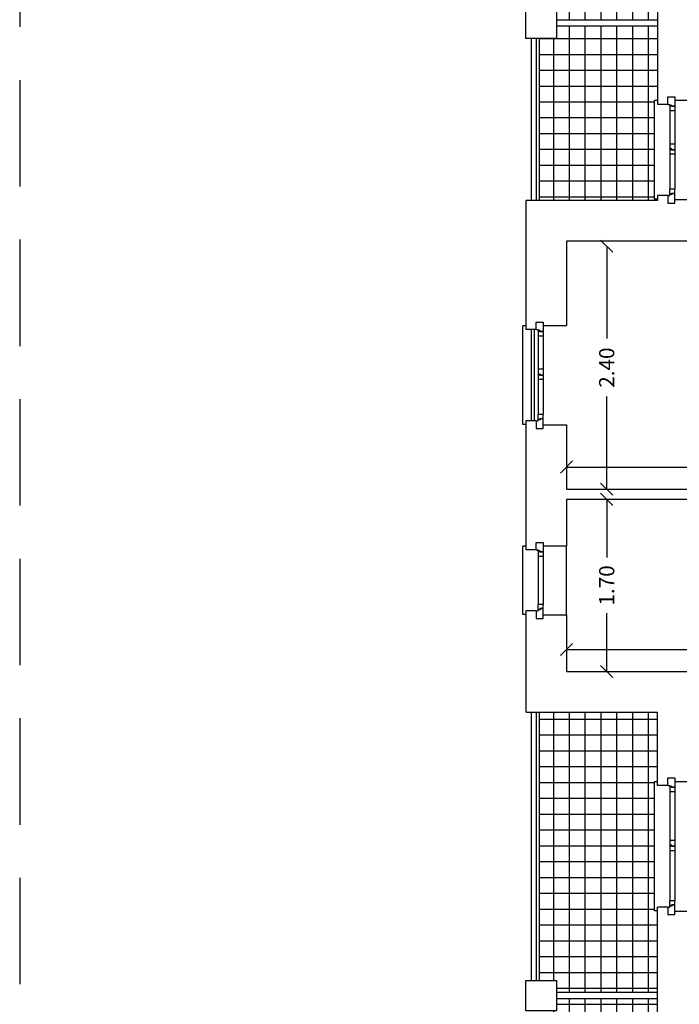
# Model space of a CAD drawing. Extents: x -182845 to 190135, y 592193 to 1171116.
# Drawn here: x -89474 to -89467, y 592493 to 592503 of the extents above; entities that cross this region are included whole.
import ezdxf

# ---------------------------------------------------------------- set-up
doc = ezdxf.new("R2010")
doc.units = 0
doc.header["$LTSCALE"] = 0.2
doc.header["$MEASUREMENT"] = 0
doc.linetypes.add('NASCOSTA', pattern=[0.375, 0.25, -0.125])
doc.linetypes.add('TRATTEGGIATA-2000', pattern=[1300, 800, -500])
doc.layers.get('DEFPOINTS').update_dxf_attribs({"color": 254})
for name, color, linetype in [('A-serr.porte', 54, 'Continuous'), ('infissi', 53, 'Continuous'), ('infissi sez', 30, 'Continuous'), ('Layer3', 64, 'Continuous'), ('Pav.p.1.2', 251, 'Continuous'), ('Piano_attuativo_p', 7, 'TRATTEGGIATA-2000'), ('PROIEZIONI', 9, 'Continuous'), ('QUOTE', 8, 'Continuous')]:
    doc.layers.add(name, color=color, linetype=linetype)
doc.layers.add('sezione 1', color=134, linetype='Continuous', lineweight=30)
doc.styles.get("Standard").update_dxf_attribs({"font": 'GOTHIC.TTF'})
doc.dimstyles.new('Copia di Standard', dxfattribs={"dimtxt": 0.15, "dimasz": 0.12, "dimexe": 0.18, "dimexo": 0.0625, "dimgap": 0.09, "dimtad": 0, "dimzin": 0, "dimdsep": 46, "dimtxsty": 'Standard', "dimblk": 'OBLIQUE', "dimcen": 0.09, "dimse1": 1, "dimse2": 1, "dimclrd": 256, "dimclre": 250, "dimadec": 3, "dimazin": 0, "dimtfac": 1, "dimtofl": 0, "dimtmove": 0, "dimatfit": 3, "dimfxl": 1, "dimtolj": 1, "dimtzin": 0, "dimarcsym": 0})
pattern_1 = [(0, (1e-11, -9.60002), (0, 0.15625), []), (90, (1e-11, -9.60002), (-0.15625, 1e-17), [])]

# ---------------------------------------------------------------- blocks, each defined once
blk = doc.blocks.new('_Oblique')
at = {"color": 0, "linetype": 'ByBlock', "lineweight": -2}
blk.add_line((-0.5, -0.5), (0.5, 0.5), dxfattribs=at)
blk = doc.blocks.new('*D210')
at = {"layer": 'DEFPOINTS', "color": 0}
for p in [(-89468.3106, 592500.5386), (-89468.3106, 592498.1386), (-89467.9138, 592498.1386)]:
    blk.add_point(p, dxfattribs=at)
at = {"layer": 'QUOTE', "lineweight": -2}
for p, q in [((-89467.9138, 592500.5386), (-89467.9138, 592499.6247)), ((-89467.9138, 592498.1386), (-89467.9138, 592499.0526))]:
    blk.add_line(p, q, dxfattribs=at)
at = {"layer": 'QUOTE', "lineweight": -2, "xscale": 0.12, "yscale": 0.12, "zscale": 0.12}
for p, rotation in [((-89467.9138, 592500.5386), 90), ((-89467.9138, 592498.1386), 270)]:
    blk.add_blockref('_Oblique', p, dxfattribs=dict(at, rotation=rotation))
at = {"layer": 'QUOTE', "color": 0, "insert": (-89467.9138, 592499.3386), "char_height": 0.15, "attachment_point": 5, "rotation": 90}
blk.add_mtext('\\A1;2.40', dxfattribs=at)
blk = doc.blocks.new('*D211')
at = {"layer": 'DEFPOINTS', "color": 0}
for p in [(-89468.3106, 592498.0386), (-89468.3106, 592496.3386), (-89467.9138, 592496.3386)]:
    blk.add_point(p, dxfattribs=at)
at = {"layer": 'QUOTE', "lineweight": -2}
for p, q in [((-89467.9138, 592498.0386), (-89467.9138, 592497.4629)), ((-89467.9138, 592496.3386), (-89467.9138, 592496.9143))]:
    blk.add_line(p, q, dxfattribs=at)
at = {"layer": 'QUOTE', "lineweight": -2, "xscale": 0.12, "yscale": 0.12, "zscale": 0.12}
for p, rotation in [((-89467.9138, 592498.0386), 90), ((-89467.9138, 592496.3386), 270)]:
    blk.add_blockref('_Oblique', p, dxfattribs=dict(at, rotation=rotation))
at = {"layer": 'QUOTE', "color": 0, "insert": (-89467.9138, 592497.1886), "char_height": 0.15, "attachment_point": 5, "rotation": 90}
blk.add_mtext('\\A1;1.70', dxfattribs=at)
blk = doc.blocks.new('*D213')
at = {"layer": 'DEFPOINTS', "color": 0}
for p in [(-89464.8106, 592496.5556), (-89468.3106, 592496.3386), (-89464.8106, 592496.3386)]:
    blk.add_point(p, dxfattribs=at)
at = {"layer": 'QUOTE', "lineweight": -2}
for p, q in [((-89468.3106, 592496.5556), (-89466.8461, 592496.5556)), ((-89464.8106, 592496.5556), (-89466.2752, 592496.5556))]:
    blk.add_line(p, q, dxfattribs=at)
at = {"layer": 'QUOTE', "lineweight": -2, "xscale": 0.12, "yscale": 0.12, "zscale": 0.12, "rotation": 180}
blk.add_blockref('_Oblique', (-89468.3106, 592496.5556), dxfattribs=at)
at = {"layer": 'QUOTE', "lineweight": -2, "xscale": 0.12, "yscale": 0.12, "zscale": 0.12}
blk.add_blockref('_Oblique', (-89464.8106, 592496.5556), dxfattribs=at)
at = {"layer": 'QUOTE', "color": 0, "insert": (-89466.5606, 592496.5556), "char_height": 0.15, "attachment_point": 5}
blk.add_mtext('\\A1;3.50', dxfattribs=at)
blk = doc.blocks.new('*D216')
at = {"layer": 'DEFPOINTS', "color": 0}
for p in [(-89463.0106, 592498.3571), (-89468.3106, 592498.1386), (-89463.0106, 592498.1386)]:
    blk.add_point(p, dxfattribs=at)
at = {"layer": 'QUOTE', "lineweight": -2}
for p, q in [((-89468.3106, 592498.3571), (-89465.9456, 592498.3571)), ((-89463.0106, 592498.3571), (-89465.3757, 592498.3571))]:
    blk.add_line(p, q, dxfattribs=at)
at = {"layer": 'QUOTE', "lineweight": -2, "xscale": 0.12, "yscale": 0.12, "zscale": 0.12, "rotation": 180}
blk.add_blockref('_Oblique', (-89468.3106, 592498.3571), dxfattribs=at)
at = {"layer": 'QUOTE', "lineweight": -2, "xscale": 0.12, "yscale": 0.12, "zscale": 0.12}
blk.add_blockref('_Oblique', (-89463.0106, 592498.3571), dxfattribs=at)
at = {"layer": 'QUOTE', "color": 0, "insert": (-89465.6606, 592498.3571), "char_height": 0.15, "attachment_point": 5}
blk.add_mtext('\\A1;5.30', dxfattribs=at)

msp = doc.modelspace()

# ---------------------------------------------------------------- hatches: boundary and pattern name
at = {"layer": 'Pav.p.1.2'}
h = msp.add_hatch(dxfattribs=at)
h.set_pattern_fill('NET', color=256, scale=1.25, style=0)
h.set_pattern_definition(pattern_1)
h.paths.add_polyline_path([(-89467.4407, 592504.4761), (-89467.4107, 592504.4761), (-89467.4107, 592504.4886), (-89468.5807, 592504.4886), (-89468.5807, 592502.8882), (-89468.4107, 592502.8882), (-89468.4107, 592502.7682), (-89467.4107, 592502.7682), (-89467.4107, 592503.5011), (-89467.4407, 592503.5011)])
h.paths.add_polyline_path([(-89467.4107, 592502.7082), (-89468.4107, 592502.7082), (-89468.4107, 592502.5882), (-89468.5807, 592502.5882), (-89468.5807, 592500.9878), (-89467.4107, 592500.9878), (-89467.4107, 592501.0003), (-89467.4407, 592501.0003), (-89467.4407, 592501.9753), (-89467.4107, 592501.9753)])
h = msp.add_hatch(dxfattribs=at)
h.set_pattern_fill('NET', color=256, scale=1.25, style=0)
h.set_pattern_definition(pattern_1)
h.paths.add_polyline_path([(-89467.4406, 592495.2511), (-89467.4106, 592495.2511), (-89467.4106, 592495.9386), (-89468.5807, 592495.9386), (-89468.5807, 592493.2886), (-89468.4107, 592493.2886), (-89468.4107, 592493.1686), (-89467.4106, 592493.1686), (-89467.4106, 592493.9761), (-89467.4406, 592493.9761)])
h.paths.add_polyline_path([(-89467.4406, 592492.3011), (-89467.4106, 592492.3011), (-89467.4106, 592493.1086), (-89468.4107, 592493.1086), (-89468.4107, 592492.9886), (-89468.5807, 592492.9886), (-89468.5807, 592490.3386), (-89467.4106, 592490.3386), (-89467.4106, 592491.0261), (-89467.4406, 592491.0261)])

# ---------------------------------------------------------------- linework, layer by layer
at = {"layer": 'A-serr.porte'}
for p, q in [((-89468.6107, 592502.5882), (-89468.6107, 592500.9878)), ((-89468.5807, 592502.5882), (-89468.5807, 592500.9878)), ((-89468.6607, 592499.7136), (-89468.6607, 592498.8136)), ((-89468.6307, 592499.7136), (-89468.6307, 592498.8136)), ((-89468.6107, 592495.9386), (-89468.6107, 592493.2886)), ((-89468.5807, 592495.9386), (-89468.5807, 592493.2886))]:
    msp.add_line(p, q, dxfattribs=at)
at = {"layer": 'infissi'}
for p, q in [((-89467.4107, 592502.7682), (-89468.4107, 592502.7682)), ((-89467.4107, 592502.7082), (-89468.4107, 592502.7082)), ((-89467.4107, 592493.1686), (-89468.4107, 592493.1686)), ((-89467.4107, 592493.1086), (-89468.4107, 592493.1086))]:
    msp.add_line(p, q, dxfattribs=at)
at = {"layer": 'infissi sez'}
for p, q in [((-89467.2407, 592502.0128), (-89467.2407, 592501.9198)), ((-89467.3107, 592501.9378), (-89467.2907, 592501.9378)), ((-89467.2907, 592501.9378), (-89467.2907, 592501.9278)), ((-89467.2714, 592501.9278), (-89467.2907, 592501.9278)), ((-89467.2714, 592501.9278), (-89467.2907, 592501.9278)), ((-89467.274, 592501.9245), (-89467.2907, 592501.9245)), ((-89467.2907, 592501.9245), (-89467.2907, 592501.8748)), ((-89467.274, 592501.9245), (-89467.2907, 592501.9245)), ((-89467.2907, 592501.9245), (-89467.2907, 592501.8748)), ((-89467.274, 592501.9166), (-89467.274, 592501.9245)), ((-89467.2407, 592501.9166), (-89467.274, 592501.9166)), ((-89467.2714, 592501.9198), (-89467.2714, 592501.9278)), ((-89467.2714, 592501.9198), (-89467.2714, 592501.9278)), ((-89467.2407, 592501.9198), (-89467.2714, 592501.9198)), ((-89467.2407, 592501.9166), (-89467.2407, 592501.8748)), ((-89467.2407, 592501.9166), (-89467.2407, 592501.8748)), ((-89467.2407, 592501.8748), (-89467.2907, 592501.8748)), ((-89467.2907, 592501.5461), (-89467.2907, 592501.4973)), ((-89467.2407, 592501.5461), (-89467.2907, 592501.5461)), ((-89467.2907, 592501.5394), (-89467.2907, 592501.4973)), ((-89467.2407, 592501.5461), (-89467.2407, 592501.4961)), ((-89467.2407, 592501.5461), (-89467.2407, 592501.4894)), ((-89467.2714, 592501.4973), (-89467.2907, 592501.4973)), ((-89467.2714, 592501.4973), (-89467.2907, 592501.4973)), ((-89467.2907, 592501.4941), (-89467.2907, 592501.4973)), ((-89467.274, 592501.4941), (-89467.2907, 592501.4941)), ((-89467.2907, 592501.4941), (-89467.2907, 592501.4444)), ((-89467.274, 592501.4941), (-89467.2907, 592501.4941)), ((-89467.2907, 592501.4941), (-89467.2907, 592501.4444)), ((-89467.2407, 592501.4444), (-89467.2907, 592501.4444)), ((-89467.274, 592501.4861), (-89467.274, 592501.4941)), ((-89467.2407, 592501.4861), (-89467.274, 592501.4861)), ((-89467.2714, 592501.4894), (-89467.2714, 592501.4973)), ((-89467.2714, 592501.4894), (-89467.2714, 592501.4973)), ((-89467.2407, 592501.4894), (-89467.2714, 592501.4894)), ((-89467.2407, 592501.4861), (-89467.2407, 592501.4444)), ((-89467.2407, 592501.4861), (-89467.2407, 592501.4444)), ((-89467.3107, 592501.0378), (-89467.2907, 592501.0378)), ((-89467.2907, 592501.051), (-89467.2907, 592501.1007)), ((-89467.2407, 592501.1007), (-89467.2907, 592501.1007)), ((-89467.2907, 592501.051), (-89467.2907, 592501.1007)), ((-89467.274, 592501.051), (-89467.2907, 592501.051)), ((-89467.274, 592501.051), (-89467.2907, 592501.051)), ((-89467.2907, 592501.0378), (-89467.2907, 592501.0478)), ((-89467.2714, 592501.0478), (-89467.2907, 592501.0478)), ((-89467.2714, 592501.0478), (-89467.2907, 592501.0478)), ((-89467.2407, 592501.0589), (-89467.274, 592501.0589)), ((-89467.274, 592501.0589), (-89467.274, 592501.051)), ((-89467.2714, 592501.0557), (-89467.2714, 592501.0478)), ((-89467.2407, 592501.0557), (-89467.2714, 592501.0557)), ((-89467.2714, 592501.0557), (-89467.2714, 592501.0478)), ((-89467.2407, 592501.0589), (-89467.2407, 592501.1007)), ((-89467.2407, 592501.0589), (-89467.2407, 592501.1007)), ((-89467.2407, 592500.9978), (-89467.2407, 592501.0557)), ((-89468.5407, 592499.7886), (-89468.5407, 592499.6957)), ((-89468.6107, 592499.7136), (-89468.5907, 592499.7136)), ((-89468.5907, 592499.7136), (-89468.5907, 592499.7036)), ((-89468.5714, 592499.7036), (-89468.5907, 592499.7036)), ((-89468.5714, 592499.7036), (-89468.5907, 592499.7036)), ((-89468.574, 592499.7004), (-89468.5907, 592499.7004)), ((-89468.5907, 592499.7004), (-89468.5907, 592499.6507)), ((-89468.574, 592499.7004), (-89468.5907, 592499.7004)), ((-89468.5907, 592499.7004), (-89468.5907, 592499.6507)), ((-89468.574, 592499.6924), (-89468.574, 592499.7004)), ((-89468.5407, 592499.6924), (-89468.574, 592499.6924)), ((-89468.5714, 592499.6957), (-89468.5714, 592499.7036)), ((-89468.5714, 592499.6957), (-89468.5714, 592499.7036)), ((-89468.5407, 592499.6957), (-89468.5714, 592499.6957)), ((-89468.5407, 592499.6924), (-89468.5407, 592499.6507)), ((-89468.5407, 592499.6924), (-89468.5407, 592499.6507)), ((-89468.5407, 592499.6507), (-89468.5907, 592499.6507)), ((-89468.5907, 592499.322), (-89468.5907, 592499.2732)), ((-89468.5407, 592499.322), (-89468.5907, 592499.322)), ((-89468.5907, 592499.3152), (-89468.5907, 592499.2732)), ((-89468.5407, 592499.322), (-89468.5407, 592499.272)), ((-89468.5407, 592499.322), (-89468.5407, 592499.2652)), ((-89468.5714, 592499.2732), (-89468.5907, 592499.2732)), ((-89468.5714, 592499.2732), (-89468.5907, 592499.2732)), ((-89468.5907, 592499.2699), (-89468.5907, 592499.2732)), ((-89468.574, 592499.2699), (-89468.5907, 592499.2699)), ((-89468.5907, 592499.2699), (-89468.5907, 592499.2202)), ((-89468.574, 592499.2699), (-89468.5907, 592499.2699)), ((-89468.5907, 592499.2699), (-89468.5907, 592499.2202)), ((-89468.5407, 592499.2202), (-89468.5907, 592499.2202)), ((-89468.574, 592499.262), (-89468.574, 592499.2699)), ((-89468.5407, 592499.262), (-89468.574, 592499.262)), ((-89468.5714, 592499.2652), (-89468.5714, 592499.2732)), ((-89468.5714, 592499.2652), (-89468.5714, 592499.2732)), ((-89468.5407, 592499.2652), (-89468.5714, 592499.2652)), ((-89468.5407, 592499.262), (-89468.5407, 592499.2202)), ((-89468.5407, 592499.262), (-89468.5407, 592499.2202)), ((-89468.6107, 592498.8136), (-89468.5907, 592498.8136)), ((-89468.5907, 592498.8269), (-89468.5907, 592498.8766)), ((-89468.5407, 592498.8766), (-89468.5907, 592498.8766)), ((-89468.5907, 592498.8269), (-89468.5907, 592498.8766)), ((-89468.574, 592498.8269), (-89468.5907, 592498.8269)), ((-89468.574, 592498.8269), (-89468.5907, 592498.8269)), ((-89468.5907, 592498.8136), (-89468.5907, 592498.8236)), ((-89468.5714, 592498.8236), (-89468.5907, 592498.8236)), ((-89468.5714, 592498.8236), (-89468.5907, 592498.8236)), ((-89468.5407, 592498.8348), (-89468.574, 592498.8348)), ((-89468.574, 592498.8348), (-89468.574, 592498.8269)), ((-89468.5714, 592498.8316), (-89468.5714, 592498.8236)), ((-89468.5407, 592498.8316), (-89468.5714, 592498.8316)), ((-89468.5714, 592498.8316), (-89468.5714, 592498.8236)), ((-89468.5407, 592498.8348), (-89468.5407, 592498.8766)), ((-89468.5407, 592498.8348), (-89468.5407, 592498.8766)), ((-89468.5407, 592498.7736), (-89468.5407, 592498.8316)), ((-89468.6107, 592497.5386), (-89468.5907, 592497.5386)), ((-89468.5907, 592497.5386), (-89468.5907, 592497.5286)), ((-89468.5714, 592497.5286), (-89468.5907, 592497.5286)), ((-89468.5714, 592497.5286), (-89468.5907, 592497.5286)), ((-89468.5907, 592497.5254), (-89468.5907, 592497.5286)), ((-89468.5714, 592497.5207), (-89468.5714, 592497.5286)), ((-89468.5714, 592497.5207), (-89468.5714, 592497.5286)), ((-89468.5407, 592497.6136), (-89468.5407, 592497.5207)), ((-89468.574, 592497.5254), (-89468.5907, 592497.5254)), ((-89468.5907, 592497.5254), (-89468.5907, 592497.4757)), ((-89468.574, 592497.5254), (-89468.5907, 592497.5254)), ((-89468.5907, 592497.5254), (-89468.5907, 592497.4757)), ((-89468.5407, 592497.4757), (-89468.5907, 592497.4757)), ((-89468.574, 592497.5174), (-89468.574, 592497.5254)), ((-89468.5407, 592497.5174), (-89468.574, 592497.5174)), ((-89468.5407, 592497.5207), (-89468.5714, 592497.5207)), ((-89468.5407, 592497.5174), (-89468.5407, 592497.4757)), ((-89468.5407, 592497.5174), (-89468.5407, 592497.4757)), ((-89468.5907, 592496.9519), (-89468.5907, 592497.0016)), ((-89468.5407, 592497.0016), (-89468.5907, 592497.0016)), ((-89468.5907, 592496.9519), (-89468.5907, 592497.0016)), ((-89468.574, 592496.9519), (-89468.5907, 592496.9519)), ((-89468.574, 592496.9519), (-89468.5907, 592496.9519)), ((-89468.5907, 592496.9386), (-89468.5907, 592496.9486)), ((-89468.5714, 592496.9486), (-89468.5907, 592496.9486)), ((-89468.5714, 592496.9486), (-89468.5907, 592496.9486)), ((-89468.5407, 592496.9598), (-89468.574, 592496.9598)), ((-89468.574, 592496.9598), (-89468.574, 592496.9519)), ((-89468.5714, 592496.9566), (-89468.5714, 592496.9486)), ((-89468.5407, 592496.9566), (-89468.5714, 592496.9566)), ((-89468.5714, 592496.9566), (-89468.5714, 592496.9486)), ((-89468.5407, 592496.9598), (-89468.5407, 592497.0016)), ((-89468.5407, 592496.9598), (-89468.5407, 592497.0016)), ((-89468.5407, 592496.8986), (-89468.5407, 592496.9566)), ((-89468.6107, 592496.9386), (-89468.5907, 592496.9386)), ((-89467.3106, 592495.2136), (-89467.2906, 592495.2136)), ((-89467.2906, 592495.2136), (-89467.2906, 592495.2036)), ((-89467.2714, 592495.2036), (-89467.2906, 592495.2036)), ((-89467.2714, 592495.2036), (-89467.2906, 592495.2036)), ((-89467.274, 592495.2004), (-89467.2906, 592495.2004)), ((-89467.2906, 592495.2004), (-89467.2906, 592495.1507)), ((-89467.274, 592495.2004), (-89467.2906, 592495.2004)), ((-89467.2906, 592495.2004), (-89467.2906, 592495.1507)), ((-89467.274, 592495.1924), (-89467.274, 592495.2004)), ((-89467.2714, 592495.1957), (-89467.2714, 592495.2036)), ((-89467.2714, 592495.1957), (-89467.2714, 592495.2036)), ((-89467.2406, 592495.2886), (-89467.2406, 592495.1957)), ((-89467.2406, 592495.1507), (-89467.2906, 592495.1507)), ((-89467.2406, 592495.1924), (-89467.274, 592495.1924)), ((-89467.2406, 592495.1957), (-89467.2714, 592495.1957)), ((-89467.2406, 592495.1924), (-89467.2406, 592495.1507)), ((-89467.2406, 592495.1924), (-89467.2406, 592495.1507)), ((-89467.2906, 592494.672), (-89467.2906, 592494.6232)), ((-89467.2406, 592494.672), (-89467.2906, 592494.672)), ((-89467.2906, 592494.6652), (-89467.2906, 592494.6232)), ((-89467.2714, 592494.6232), (-89467.2906, 592494.6232)), ((-89467.2714, 592494.6232), (-89467.2906, 592494.6232)), ((-89467.2906, 592494.6199), (-89467.2906, 592494.6232)), ((-89467.274, 592494.6199), (-89467.2906, 592494.6199)), ((-89467.2906, 592494.6199), (-89467.2906, 592494.5702)), ((-89467.274, 592494.6199), (-89467.2906, 592494.6199)), ((-89467.2906, 592494.6199), (-89467.2906, 592494.5702)), ((-89467.274, 592494.612), (-89467.274, 592494.6199)), ((-89467.2714, 592494.6152), (-89467.2714, 592494.6232)), ((-89467.2714, 592494.6152), (-89467.2714, 592494.6232)), ((-89467.2406, 592494.6152), (-89467.2714, 592494.6152)), ((-89467.2406, 592494.672), (-89467.2406, 592494.622)), ((-89467.2406, 592494.672), (-89467.2406, 592494.6152)), ((-89467.2406, 592494.5702), (-89467.2906, 592494.5702)), ((-89467.2406, 592494.612), (-89467.274, 592494.612)), ((-89467.2406, 592494.612), (-89467.2406, 592494.5702)), ((-89467.2406, 592494.612), (-89467.2406, 592494.5702)), ((-89467.2906, 592494.0269), (-89467.2906, 592494.0766)), ((-89467.2406, 592494.0766), (-89467.2906, 592494.0766)), ((-89467.2906, 592494.0269), (-89467.2906, 592494.0766)), ((-89467.2406, 592494.0348), (-89467.274, 592494.0348)), ((-89467.274, 592494.0348), (-89467.274, 592494.0269)), ((-89467.2714, 592494.0316), (-89467.2714, 592494.0236)), ((-89467.2406, 592494.0316), (-89467.2714, 592494.0316)), ((-89467.2714, 592494.0316), (-89467.2714, 592494.0236)), ((-89467.2406, 592494.0348), (-89467.2406, 592494.0766)), ((-89467.2406, 592494.0348), (-89467.2406, 592494.0766)), ((-89467.2406, 592493.9736), (-89467.2406, 592494.0316)), ((-89467.3106, 592494.0136), (-89467.2906, 592494.0136)), ((-89467.274, 592494.0269), (-89467.2906, 592494.0269)), ((-89467.274, 592494.0269), (-89467.2906, 592494.0269)), ((-89467.2906, 592494.0136), (-89467.2906, 592494.0236)), ((-89467.2714, 592494.0236), (-89467.2906, 592494.0236)), ((-89467.2714, 592494.0236), (-89467.2906, 592494.0236))]:
    msp.add_line(p, q, dxfattribs=at)
at = {"layer": 'Layer3'}
for p, q in [((-89467.2407, 592501.4894), (-89467.2407, 592501.4861)), ((-89468.5407, 592499.2652), (-89468.5407, 592499.262)), ((-89468.5407, 592497.5207), (-89468.5407, 592497.5174)), ((-89467.2406, 592494.6152), (-89467.2406, 592494.612))]:
    msp.add_line(p, q, dxfattribs=at)
at = {"layer": 'Piano_attuativo_p', "color": 7, "linetype": 'NASCOSTA', "ltscale": 21}
msp.add_lwpolyline([(-89421.9074, 592467.9026), (-89421.9276, 592473.9643), (-89422.0325, 592481.0016), (-89422.2338, 592486.9682), (-89422.4186, 592492.4425), (-89422.5381, 592499.1173), (-89422.5794, 592510.696), (-89422.5357, 592517.2803), (-89422.6227, 592522.8215), (-89422.5207, 592531.9386), (-89438.0406, 592531.9173), (-89452.5782, 592532.501), (-89467.1573, 592533.0776), (-89473.7106, 592533.6769), (-89473.71, 592445.5644), (-89467.8062, 592446.8696), (-89459.6004, 592448.2533), (-89448.9866, 592450.0431), (-89441.8643, 592451.2441), (-89434.7421, 592452.4451), (-89421.8631, 592454.6168), (-89421.8925, 592463.4332), (-89421.9074, 592467.9026)], dxfattribs=at)
at = {"layer": 'PROIEZIONI'}
for p, q in [((-89468.6607, 592502.5882), (-89468.6607, 592500.9878)), ((-89467.4407, 592501.0003), (-89467.4407, 592501.9753)), ((-89467.4107, 592501.9753), (-89467.4407, 592501.9753)), ((-89467.2907, 592501.8748), (-89467.2907, 592501.5461)), ((-89467.2407, 592501.8748), (-89467.2407, 592501.5461)), ((-89467.2907, 592501.4444), (-89467.2907, 592501.1007)), ((-89467.2407, 592501.4444), (-89467.2407, 592501.1007)), ((-89467.4107, 592501.0003), (-89467.4407, 592501.0003)), ((-89468.7407, 592498.7761), (-89468.7407, 592499.7511)), ((-89468.7107, 592499.7511), (-89468.7407, 592499.7511)), ((-89468.5907, 592499.6507), (-89468.5907, 592499.322)), ((-89468.5407, 592499.6507), (-89468.5407, 592499.322)), ((-89468.5907, 592499.2202), (-89468.5907, 592498.8766)), ((-89468.5407, 592499.2202), (-89468.5407, 592498.8766)), ((-89468.7107, 592498.7761), (-89468.7407, 592498.7761)), ((-89468.7407, 592496.9011), (-89468.7407, 592497.5761)), ((-89468.7107, 592497.5761), (-89468.7407, 592497.5761)), ((-89468.3107, 592496.8986), (-89468.3107, 592497.5786)), ((-89468.5907, 592497.4757), (-89468.5907, 592497.0016)), ((-89468.5407, 592497.4757), (-89468.5407, 592497.0016)), ((-89468.7107, 592496.9011), (-89468.7407, 592496.9011)), ((-89468.6607, 592495.9386), (-89468.6607, 592493.2886)), ((-89467.4406, 592493.9761), (-89467.4406, 592495.2511)), ((-89467.4106, 592495.2511), (-89467.4406, 592495.2511)), ((-89467.2906, 592495.1507), (-89467.2906, 592494.672)), ((-89467.2406, 592495.1507), (-89467.2406, 592494.672)), ((-89467.2906, 592494.5702), (-89467.2906, 592494.0766)), ((-89467.2406, 592494.5702), (-89467.2406, 592494.0766)), ((-89467.4106, 592493.9761), (-89467.4406, 592493.9761))]:
    msp.add_line(p, q, dxfattribs=at)
at = {"layer": 'sezione 1'}
for p, q in [((-89467.4107, 592503.5386), (-89467.4107, 592501.9378)), ((-89467.3107, 592501.9378), (-89467.3107, 592502.0128)), ((-89467.3107, 592502.0128), (-89467.2407, 592502.0128)), ((-89467.2407, 592502.0128), (-89467.2407, 592501.9778)), ((-89467.3107, 592501.9378), (-89467.4107, 592501.9378)), ((-89467.2407, 592501.9778), (-89467.0107, 592501.9778)), ((-89467.4107, 592501.0378), (-89467.4107, 592500.9878)), ((-89467.3107, 592501.0378), (-89467.4107, 592501.0378)), ((-89467.4107, 592501.0278), (-89467.4107, 592500.9878)), ((-89467.4107, 592501.0278), (-89467.4107, 592500.9878)), ((-89467.3107, 592501.0378), (-89467.3107, 592500.9628)), ((-89468.7107, 592500.9878), (-89468.7107, 592499.7136)), ((-89467.4106, 592500.9878), (-89468.7106, 592500.9878)), ((-89467.3107, 592500.9628), (-89467.2407, 592500.9628)), ((-89467.2407, 592500.9978), (-89467.0107, 592500.9978)), ((-89467.2407, 592500.9628), (-89467.2407, 592500.9978)), ((-89468.3107, 592500.5878), (-89468.3107, 592499.7536)), ((-89463.0106, 592500.5878), (-89468.3106, 592500.5878)), ((-89468.6107, 592499.7136), (-89468.6107, 592499.7886)), ((-89468.6107, 592499.7886), (-89468.5407, 592499.7886)), ((-89468.5407, 592499.7886), (-89468.5407, 592499.7536)), ((-89468.6107, 592499.7136), (-89468.7107, 592499.7136)), ((-89468.5407, 592499.7536), (-89468.3107, 592499.7536)), ((-89468.7107, 592498.8136), (-89468.7107, 592497.5386)), ((-89468.6107, 592498.8136), (-89468.7107, 592498.8136)), ((-89468.6107, 592498.8136), (-89468.6107, 592498.7386)), ((-89468.6107, 592498.7386), (-89468.5407, 592498.7386)), ((-89468.5407, 592498.7736), (-89468.3107, 592498.7736)), ((-89468.5407, 592498.7386), (-89468.5407, 592498.7736)), ((-89468.3107, 592498.7736), (-89468.3107, 592498.1386)), ((-89468.3106, 592498.1386), (-89464.6106, 592498.1386)), ((-89468.3107, 592498.0386), (-89468.3107, 592497.5786)), ((-89468.3106, 592498.0386), (-89464.8106, 592498.0386)), ((-89468.6107, 592497.5386), (-89468.7107, 592497.5386)), ((-89468.6107, 592497.5386), (-89468.6107, 592497.6136)), ((-89468.6107, 592497.6136), (-89468.5407, 592497.6136)), ((-89468.5407, 592497.6136), (-89468.5407, 592497.5786)), ((-89468.5407, 592497.5786), (-89468.3107, 592497.5786)), ((-89468.7107, 592496.9386), (-89468.7107, 592495.9386)), ((-89468.6107, 592496.9386), (-89468.7107, 592496.9386)), ((-89468.6107, 592496.9386), (-89468.6107, 592496.8636)), ((-89468.6107, 592496.8636), (-89468.5407, 592496.8636)), ((-89468.5407, 592496.8986), (-89468.3107, 592496.8986)), ((-89468.5407, 592496.8636), (-89468.5407, 592496.8986)), ((-89468.3107, 592496.8986), (-89468.3107, 592496.3386)), ((-89468.3106, 592496.3386), (-89467.0106, 592496.3386)), ((-89468.7106, 592495.9386), (-89467.4106, 592495.9386)), ((-89467.4106, 592495.2136), (-89467.4106, 592495.9386)), ((-89467.3106, 592495.2136), (-89467.4106, 592495.2136)), ((-89467.3106, 592495.2136), (-89467.3106, 592495.2886)), ((-89467.3106, 592495.2886), (-89467.2406, 592495.2886)), ((-89467.2406, 592495.2886), (-89467.2406, 592495.2536)), ((-89467.2406, 592495.2536), (-89467.0106, 592495.2536)), ((-89467.4106, 592492.2636), (-89467.4106, 592494.0136)), ((-89467.3106, 592494.0136), (-89467.4106, 592494.0136)), ((-89467.3106, 592494.0136), (-89467.3106, 592493.9386)), ((-89467.3106, 592493.9386), (-89467.2406, 592493.9386)), ((-89467.2406, 592493.9736), (-89467.0106, 592493.9736)), ((-89467.2406, 592493.9386), (-89467.2406, 592493.9736))]:
    msp.add_line(p, q, dxfattribs=at)
for points in [[(-89468.7107, 592502.5882), (-89468.7107, 592502.8882), (-89468.4107, 592502.8882), (-89468.4107, 592502.5882)], [(-89468.7107, 592492.9886), (-89468.7107, 592493.2886), (-89468.4107, 592493.2886), (-89468.4107, 592492.9886)]]:
    msp.add_lwpolyline(points, close=True, dxfattribs=at)

# ---------------------------------------------------------------- dimensions: what is measured, and where the dimension line sits
at = {"layer": 'QUOTE'}
for base, p1, p2, picture, middle in [((-89467.9138, 592498.1386), (-89468.3106, 592500.5386), (-89468.3106, 592498.1386), '*D210', (-89467.9138, 592499.3386)), ((-89467.9138, 592496.3386), (-89468.3106, 592498.0386), (-89468.3106, 592496.3386), '*D211', (-89467.9138, 592497.1886))]:
    dim = msp.add_linear_dim(base=base, p1=p1, p2=p2, angle=90, dimstyle='Copia di Standard', dxfattribs=at)
    dim.commit()
    dim.dimension.update_dxf_attribs({"geometry": picture, "text_midpoint": middle})
for base, p1, p2, picture, middle in [((-89463.0106, 592498.3571), (-89468.3106, 592498.1386), (-89463.0106, 592498.1386), '*D216', (-89465.6606, 592498.3571)), ((-89464.8106, 592496.5556), (-89468.3106, 592496.3386), (-89464.8106, 592496.3386), '*D213', (-89466.5606, 592496.5556))]:
    dim = msp.add_linear_dim(base=base, p1=p1, p2=p2, dimstyle='Copia di Standard', dxfattribs=at)
    dim.commit()
    dim.dimension.update_dxf_attribs({"geometry": picture, "text_midpoint": middle})

doc.saveas('drawing.dxf')
